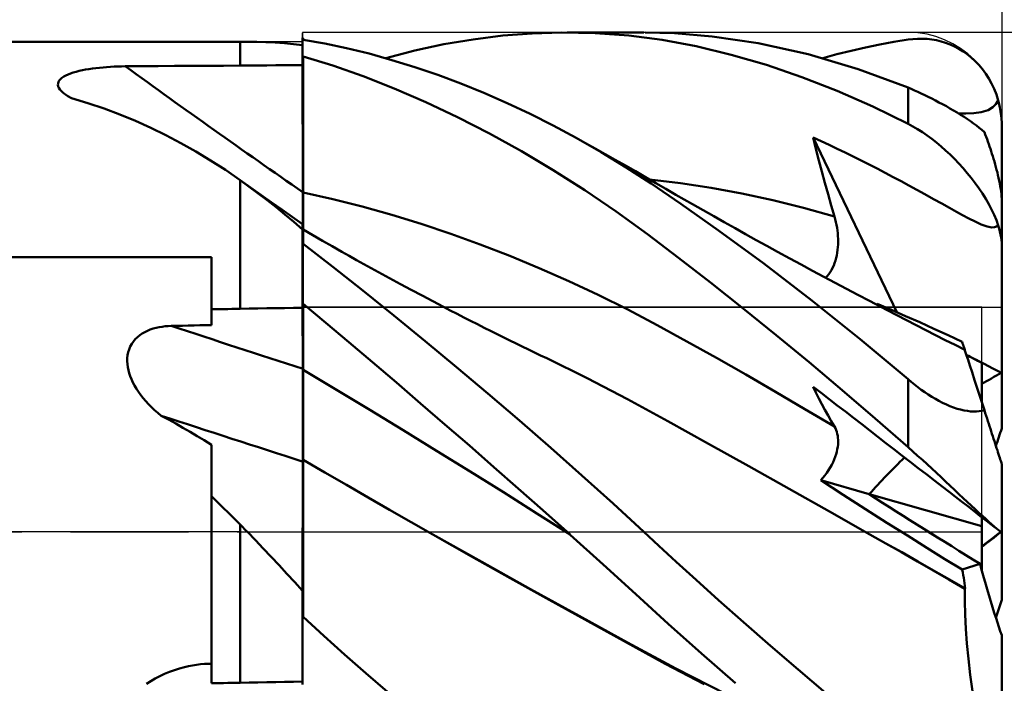
# Model space of a CAD drawing. Units: millimetres. Extents: x -29.8 to 45.6, y -31 to 45.1.
# Drawn here: x 3 to 18.7, y -2.4 to 8.2 of the extents above; entities that cross this region are included whole.
import ezdxf

# ---------------------------------------------------------------- set-up
doc = ezdxf.new("R2010")
doc.units = ezdxf.units.MM
doc.header["$LTSCALE"] = 4.45
doc.linetypes.add('LONGDASH_DASH', pattern=[0.85, 0.4, -0.2, 0.05, -0.2])
for name, color, linetype in [('1', 4, 'CONTINUOUS'), ('2', 7, 'CONTINUOUS'), ('4', 2, 'LONGDASH_DASH'), ('CUT', 1, 'CONTINUOUS'), ('NOCUT', 7, 'CONTINUOUS'), ('SK2', 7, 'CONTINUOUS'), ('SK4', 2, 'LONGDASH_DASH')]:
    doc.layers.add(name, color=color, linetype=linetype)

msp = doc.modelspace()

# ---------------------------------------------------------------- linework, layer by layer
at = {"layer": '1', "color": 4, "linetype": 'CONTINUOUS', "lineweight": 50}
for p, q in [((7.492, 7.911), (7.49, 7.911)), ((7.49, 7.618), (7.49, 7.911)), ((7.493, 7.91), (7.492, 7.911)), ((7.495, 7.91), (7.493, 7.91)), ((7.497, 7.909), (7.495, 7.91)), ((7.498, 7.908), (7.497, 7.909)), ((7.5, 7.908), (7.498, 7.908)), ((7.5, 7.883), (7.5, 7.908)), ((9.755, 7.81), (10.225, 7.889)), ((10.225, 7.889), (10.696, 7.948)), ((10.696, 7.948), (11.167, 7.984)), ((11.167, 7.984), (11.636, 8)), ((12.18, 7.99), (11.636, 8)), ((11.728, 8), (12.957, 8)), ((12.719, 7.949), (12.18, 7.99)), ((13.252, 7.879), (12.719, 7.949)), ((13.447, 7.987), (12.979, 8)), ((14.052, 7.937), (13.447, 7.987)), ((14.788, 7.827), (14.052, 7.937)), ((17.19, 7.884), (17.266, 7.893)), ((17.266, 7.893), (17.342, 7.898)), ((17.342, 7.898), (17.418, 7.899)), ((17.494, 7.895), (17.418, 7.899)), ((17.569, 7.887), (17.494, 7.895)), ((17.643, 7.874), (17.569, 7.887)), ((-0.01, 7.85), (6.49, 7.85)), ((6.49, 7.85), (6.606, 7.85)), ((6.49, 7.469), (6.49, 7.85)), ((6.757, 7.848), (6.607, 7.85)), ((6.905, 7.844), (6.757, 7.848)), ((7.052, 7.836), (6.905, 7.844)), ((7.199, 7.825), (7.052, 7.836)), ((7.345, 7.811), (7.199, 7.825)), ((7.49, 7.793), (7.345, 7.811)), ((7.847, 7.822), (7.5, 7.883)), ((8.197, 7.748), (7.847, 7.822)), ((8.557, 7.66), (8.197, 7.748)), ((9.288, 7.709), (9.755, 7.81)), ((13.794, 7.777), (13.252, 7.879)), ((14.355, 7.643), (13.794, 7.777)), ((15.589, 7.65), (14.788, 7.827)), ((16.279, 7.706), (16.507, 7.758)), ((16.507, 7.758), (16.735, 7.805)), ((16.735, 7.805), (16.963, 7.847)), ((16.963, 7.847), (17.19, 7.884)), ((17.717, 7.856), (17.643, 7.874)), ((17.79, 7.833), (17.717, 7.856)), ((17.862, 7.806), (17.79, 7.833)), ((17.932, 7.774), (17.862, 7.806)), ((18.002, 7.737), (17.932, 7.774)), ((18.07, 7.696), (18.002, 7.737)), ((7.49, 7.618), (7.491, 7.618)), ((7.49, 7.617), (7.49, 7.618)), ((7.49, 7.616), (7.49, 7.617)), ((7.49, 7.615), (7.49, 7.616)), ((7.49, 7.614), (7.49, 7.615)), ((7.49, 7.615), (7.49, 7.615)), ((7.49, 7.613), (7.49, 7.614)), ((7.491, 7.303), (7.49, 7.613)), ((7.491, 7.303), (7.49, 7.613)), ((7.49, 7.593), (7.49, 7.613)), ((7.49, 7.574), (7.49, 7.593)), ((7.49, 7.554), (7.49, 7.574)), ((7.491, 7.618), (7.493, 7.618)), ((7.493, 7.618), (7.494, 7.618)), ((7.494, 7.618), (7.496, 7.618)), ((7.496, 7.618), (7.497, 7.618)), ((7.497, 7.618), (7.499, 7.618)), ((7.499, 7.618), (7.5, 7.618)), ((7.5, 7.616), (7.5, 7.618)), ((7.976, 7.47), (7.5, 7.616)), ((7.5, 7.304), (7.5, 7.616)), ((8.922, 7.558), (8.557, 7.66)), ((8.823, 7.587), (9.288, 7.709)), ((14.921, 7.479), (14.355, 7.643)), ((16.391, 7.412), (15.589, 7.65)), ((15.822, 7.587), (16.05, 7.649)), ((16.05, 7.649), (16.279, 7.706)), ((18.136, 7.649), (18.07, 7.696)), ((18.201, 7.597), (18.136, 7.649)), ((18.263, 7.54), (18.201, 7.597)), ((4.016, 7.404), (4.069, 7.413)), ((4.069, 7.413), (4.124, 7.421)), ((4.124, 7.421), (4.18, 7.429)), ((4.18, 7.429), (4.237, 7.435)), ((4.237, 7.435), (4.295, 7.44)), ((4.295, 7.44), (4.353, 7.445)), ((4.353, 7.445), (4.412, 7.449)), ((4.412, 7.449), (4.472, 7.452)), ((4.472, 7.452), (4.532, 7.454)), ((4.532, 7.454), (4.592, 7.456)), ((4.592, 7.456), (4.652, 7.457)), ((4.652, 7.457), (4.915, 7.459)), ((4.915, 7.459), (5.177, 7.46)), ((5.177, 7.46), (5.44, 7.462)), ((5.44, 7.462), (5.702, 7.464)), ((5.702, 7.464), (5.965, 7.466)), ((5.965, 7.466), (6.227, 7.467)), ((6.227, 7.467), (6.49, 7.469)), ((6.49, 7.469), (6.633, 7.47)), ((6.633, 7.47), (6.776, 7.471)), ((6.776, 7.471), (6.919, 7.472)), ((6.919, 7.472), (7.061, 7.473)), ((7.061, 7.473), (7.204, 7.473)), ((7.204, 7.473), (7.347, 7.474)), ((7.347, 7.474), (7.49, 7.475)), ((7.49, 7.534), (7.49, 7.554)), ((7.49, 7.515), (7.49, 7.534)), ((7.49, 7.495), (7.49, 7.515)), ((7.49, 7.475), (7.49, 7.495)), ((8.46, 7.299), (7.976, 7.47)), ((9.289, 7.444), (8.922, 7.558)), ((9.657, 7.318), (9.289, 7.444)), ((15.488, 7.285), (14.921, 7.479)), ((18.322, 7.478), (18.263, 7.54)), ((18.379, 7.411), (18.322, 7.478)), ((3.613, 7.252), (3.637, 7.273)), ((3.637, 7.273), (3.665, 7.292)), ((3.665, 7.292), (3.698, 7.31)), ((3.698, 7.31), (3.735, 7.327)), ((3.735, 7.327), (3.776, 7.343)), ((3.776, 7.343), (3.819, 7.358)), ((3.819, 7.358), (3.865, 7.371)), ((3.865, 7.371), (3.913, 7.383)), ((3.913, 7.383), (3.964, 7.394)), ((3.964, 7.394), (4.016, 7.404)), ((7.491, 6.992), (7.491, 7.303)), ((7.491, 6.992), (7.491, 7.303)), ((7.5, 6.993), (7.5, 7.304)), ((8.96, 7.103), (8.46, 7.299)), ((10.026, 7.18), (9.657, 7.318)), ((16.056, 7.063), (15.488, 7.285)), ((17.19, 7.115), (16.391, 7.412)), ((18.432, 7.339), (18.379, 7.411)), ((18.481, 7.262), (18.432, 7.339)), ((18.526, 7.18), (18.481, 7.262)), ((3.573, 7.16), (3.574, 7.184)), ((3.578, 7.135), (3.573, 7.16)), ((3.574, 7.184), (3.582, 7.208)), ((3.588, 7.111), (3.578, 7.135)), ((3.582, 7.208), (3.594, 7.23)), ((3.604, 7.087), (3.588, 7.111)), ((3.594, 7.23), (3.613, 7.252)), ((9.466, 6.884), (8.96, 7.103)), ((10.396, 7.03), (10.026, 7.18)), ((17.241, 7.094), (17.19, 7.115)), ((17.19, 6.535), (17.19, 7.115)), ((18.567, 7.094), (18.526, 7.18)), ((3.624, 7.062), (3.604, 7.087)), ((3.65, 7.039), (3.624, 7.062)), ((3.679, 7.015), (3.65, 7.039)), ((3.696, 7.004), (3.679, 7.015)), ((3.713, 6.992), (3.696, 7.004)), ((3.732, 6.981), (3.713, 6.992)), ((3.751, 6.97), (3.732, 6.981)), ((3.771, 6.959), (3.751, 6.97)), ((3.792, 6.948), (3.771, 6.959)), ((4.054, 6.867), (3.792, 6.948)), ((7.492, 6.682), (7.491, 6.992)), ((7.492, 6.682), (7.491, 6.992)), ((7.5, 6.681), (7.5, 6.993)), ((10.766, 6.868), (10.396, 7.03)), ((16.624, 6.813), (16.056, 7.063)), ((17.293, 7.071), (17.241, 7.094)), ((17.346, 7.047), (17.293, 7.071)), ((17.4, 7.022), (17.346, 7.047)), ((17.456, 6.996), (17.4, 7.022)), ((17.512, 6.969), (17.456, 6.996)), ((17.569, 6.94), (17.512, 6.969)), ((17.626, 6.911), (17.569, 6.94)), ((18.603, 7.004), (18.567, 7.094)), ((18.633, 6.911), (18.603, 7.004)), ((4.312, 6.779), (4.054, 6.867)), ((9.975, 6.643), (9.466, 6.884)), ((11.136, 6.694), (10.766, 6.868)), ((17.19, 6.535), (16.624, 6.813)), ((17.684, 6.88), (17.626, 6.911)), ((17.743, 6.849), (17.684, 6.88)), ((17.802, 6.816), (17.743, 6.849)), ((17.86, 6.783), (17.802, 6.816)), ((17.918, 6.75), (17.86, 6.783)), ((18.474, 6.753), (18.549, 6.8)), ((18.549, 6.8), (18.596, 6.849)), ((18.596, 6.849), (18.633, 6.911)), ((18.648, 6.853), (18.633, 6.911)), ((18.661, 6.795), (18.648, 6.853)), ((18.671, 6.735), (18.661, 6.795)), ((4.565, 6.685), (4.312, 6.779)), ((4.814, 6.582), (4.565, 6.685)), ((7.493, 6.372), (7.492, 6.682)), ((7.493, 6.371), (7.492, 6.682)), ((7.5, 6.369), (7.5, 6.681)), ((10.485, 6.381), (9.975, 6.643)), ((11.504, 6.509), (11.136, 6.694)), ((17.975, 6.715), (17.918, 6.75)), ((18.031, 6.681), (17.975, 6.715)), ((17.998, 6.702), (18.116, 6.702)), ((18.086, 6.646), (18.031, 6.681)), ((18.139, 6.611), (18.086, 6.646)), ((18.116, 6.702), (18.24, 6.707)), ((18.24, 6.707), (18.36, 6.721)), ((18.36, 6.721), (18.474, 6.753)), ((18.68, 6.675), (18.671, 6.735)), ((18.685, 6.616), (18.68, 6.675)), ((5.059, 6.472), (4.814, 6.582)), ((5.302, 6.354), (5.059, 6.472)), ((11.871, 6.312), (11.504, 6.509)), ((17.266, 6.494), (17.19, 6.535)), ((17.342, 6.449), (17.266, 6.494)), ((18.19, 6.576), (18.139, 6.611)), ((18.238, 6.542), (18.19, 6.576)), ((18.285, 6.508), (18.238, 6.542)), ((18.329, 6.474), (18.285, 6.508)), ((18.371, 6.439), (18.329, 6.474)), ((18.689, 6.557), (18.685, 6.616)), ((18.69, 6.5), (18.689, 6.557)), ((18.69, 5.302), (18.69, 6.5)), ((5.542, 6.228), (5.302, 6.354)), ((7.494, 6.061), (7.493, 6.372)), ((7.494, 6.061), (7.493, 6.371)), ((7.5, 6.057), (7.5, 6.369)), ((10.996, 6.098), (10.485, 6.381)), ((12.273, 6.083), (11.871, 6.312)), ((12.023, 6.228), (11.871, 6.312)), ((15.714, 6.133), (15.669, 6.315)), ((17.007, 3.518), (15.669, 6.315)), ((15.796, 6.257), (15.669, 6.315)), ((17.418, 6.4), (17.342, 6.449)), ((17.494, 6.348), (17.418, 6.4)), ((17.569, 6.293), (17.494, 6.348)), ((18.411, 6.404), (18.371, 6.439)), ((18.425, 6.367), (18.411, 6.404)), ((18.439, 6.329), (18.425, 6.367)), ((18.454, 6.29), (18.439, 6.329)), ((5.781, 6.093), (5.542, 6.228)), ((12.176, 6.143), (12.023, 6.228)), ((15.924, 6.197), (15.796, 6.257)), ((16.052, 6.137), (15.924, 6.197)), ((17.643, 6.235), (17.569, 6.293)), ((17.717, 6.174), (17.643, 6.235)), ((17.79, 6.109), (17.717, 6.174)), ((18.468, 6.251), (18.454, 6.29)), ((18.481, 6.212), (18.468, 6.251)), ((18.495, 6.174), (18.481, 6.212)), ((18.508, 6.135), (18.495, 6.174)), ((6.018, 5.95), (5.781, 6.093)), ((7.494, 5.751), (7.494, 6.061)), ((7.494, 5.751), (7.494, 6.061)), ((7.5, 5.745), (7.5, 6.057)), ((11.506, 5.794), (10.996, 6.098)), ((12.338, 6.052), (12.176, 6.143)), ((12.674, 5.839), (12.273, 6.083)), ((12.5, 5.96), (12.338, 6.052)), ((15.761, 5.951), (15.714, 6.133)), ((16.179, 6.075), (16.052, 6.137)), ((16.307, 6.013), (16.179, 6.075)), ((16.436, 5.949), (16.307, 6.013)), ((17.862, 6.042), (17.79, 6.109)), ((17.933, 5.973), (17.862, 6.042)), ((18.52, 6.097), (18.508, 6.135)), ((18.533, 6.057), (18.52, 6.097)), ((18.546, 6.016), (18.533, 6.057)), ((18.559, 5.973), (18.546, 6.016)), ((6.254, 5.797), (6.018, 5.95)), ((12.662, 5.868), (12.5, 5.96)), ((12.824, 5.775), (12.662, 5.868)), ((13.073, 5.581), (12.674, 5.839)), ((15.808, 5.77), (15.761, 5.951)), ((16.564, 5.884), (16.436, 5.949)), ((16.694, 5.818), (16.564, 5.884)), ((18.002, 5.9), (17.933, 5.973)), ((18.07, 5.825), (18.002, 5.9)), ((18.572, 5.93), (18.559, 5.973)), ((18.584, 5.886), (18.572, 5.93)), ((18.596, 5.842), (18.584, 5.886)), ((18.608, 5.799), (18.596, 5.842)), ((6.49, 5.634), (6.254, 5.797)), ((7.495, 5.441), (7.494, 5.751)), ((7.495, 5.441), (7.494, 5.751)), ((7.5, 5.434), (7.5, 5.745)), ((12.013, 5.472), (11.506, 5.794)), ((12.986, 5.681), (12.824, 5.775)), ((13.148, 5.587), (12.986, 5.681)), ((15.857, 5.589), (15.808, 5.77)), ((16.824, 5.75), (16.694, 5.818)), ((16.952, 5.683), (16.824, 5.75)), ((17.077, 5.616), (16.952, 5.683)), ((18.137, 5.748), (18.07, 5.825)), ((18.201, 5.669), (18.137, 5.748)), ((18.619, 5.757), (18.608, 5.799)), ((18.629, 5.714), (18.619, 5.757)), ((18.639, 5.67), (18.629, 5.714)), ((6.636, 5.529), (6.49, 5.634)), ((6.657, 5.517), (6.49, 5.634)), ((6.49, 3.573), (6.49, 5.634)), ((6.78, 5.422), (6.636, 5.529)), ((13.542, 5.586), (13.048, 5.645)), ((13.55, 5.256), (13.073, 5.581)), ((13.31, 5.493), (13.148, 5.587)), ((14.035, 5.511), (13.542, 5.586)), ((15.907, 5.409), (15.857, 5.589)), ((17.202, 5.548), (17.077, 5.616)), ((17.329, 5.479), (17.202, 5.548)), ((18.263, 5.587), (18.201, 5.669)), ((18.323, 5.505), (18.263, 5.587)), ((18.649, 5.624), (18.639, 5.67)), ((18.658, 5.579), (18.649, 5.624)), ((18.666, 5.534), (18.658, 5.579)), ((18.673, 5.492), (18.666, 5.534)), ((6.823, 5.399), (6.657, 5.517)), ((6.924, 5.311), (6.78, 5.422)), ((6.99, 5.282), (6.823, 5.399)), ((7.495, 5.385), (7.495, 5.441)), ((7.495, 5.328), (7.495, 5.385)), ((7.973, 5.329), (7.5, 5.434)), ((7.5, 5.384), (7.5, 5.434)), ((7.5, 5.333), (7.5, 5.384)), ((12.516, 5.13), (12.013, 5.472)), ((13.472, 5.399), (13.31, 5.493)), ((13.603, 5.324), (13.472, 5.399)), ((14.529, 5.419), (14.035, 5.511)), ((15.023, 5.312), (14.529, 5.419)), ((15.958, 5.229), (15.907, 5.409)), ((17.46, 5.407), (17.329, 5.479)), ((17.597, 5.331), (17.46, 5.407)), ((18.379, 5.421), (18.323, 5.505)), ((18.432, 5.335), (18.379, 5.421)), ((18.679, 5.451), (18.673, 5.492)), ((18.684, 5.411), (18.679, 5.451)), ((18.687, 5.371), (18.684, 5.411)), ((18.689, 5.335), (18.687, 5.371)), ((7.066, 5.199), (6.924, 5.311)), ((7.157, 5.164), (6.99, 5.282)), ((7.496, 5.271), (7.495, 5.328)), ((7.496, 5.213), (7.496, 5.271)), ((7.496, 5.156), (7.496, 5.213)), ((7.5, 5.282), (7.5, 5.333)), ((7.5, 5.231), (7.5, 5.282)), ((7.5, 5.18), (7.5, 5.231)), ((8.446, 5.21), (7.973, 5.329)), ((8.918, 5.077), (8.446, 5.21)), ((14.154, 4.83), (13.55, 5.256)), ((13.735, 5.249), (13.603, 5.324)), ((13.905, 5.151), (13.735, 5.249)), ((15.516, 5.189), (15.023, 5.312)), ((16.01, 5.051), (15.958, 5.229)), ((17.729, 5.258), (17.597, 5.331)), ((17.851, 5.19), (17.729, 5.258)), ((18.482, 5.25), (18.432, 5.335)), ((18.527, 5.163), (18.482, 5.25)), ((18.69, 5.302), (18.689, 5.335)), ((18.69, 4.587), (18.69, 5.301)), ((7.208, 5.083), (7.066, 5.199)), ((7.324, 5.047), (7.157, 5.164)), ((7.349, 4.965), (7.208, 5.083)), ((7.492, 4.93), (7.324, 5.047)), ((7.496, 5.098), (7.496, 5.156)), ((7.496, 5.04), (7.496, 5.098)), ((7.5, 5.128), (7.5, 5.18)), ((7.5, 5.076), (7.5, 5.128)), ((7.5, 5.025), (7.5, 5.076)), ((9.391, 4.932), (8.918, 5.077)), ((13.014, 4.77), (12.516, 5.13)), ((14.076, 5.055), (13.905, 5.151)), ((14.246, 4.959), (14.076, 5.055)), ((16.01, 5.051), (15.516, 5.189)), ((16.022, 5.007), (16.01, 5.051)), ((17.962, 5.128), (17.851, 5.19)), ((18.063, 5.073), (17.962, 5.128)), ((18.161, 5.02), (18.063, 5.073)), ((18.567, 5.077), (18.527, 5.163)), ((18.603, 4.992), (18.567, 5.077)), ((7.49, 4.844), (7.349, 4.965)), ((7.491, 4.917), (7.492, 4.927)), ((7.491, 4.917), (7.492, 4.927)), ((7.491, 4.9), (7.491, 4.917)), ((7.491, 4.9), (7.491, 4.917)), ((7.491, 4.876), (7.491, 4.9)), ((7.491, 4.876), (7.491, 4.9)), ((7.493, 4.93), (7.492, 4.93)), ((7.492, 4.927), (7.492, 4.93)), ((7.492, 4.927), (7.492, 4.93)), ((7.493, 4.929), (7.493, 4.93)), ((7.495, 4.928), (7.493, 4.929)), ((7.497, 4.927), (7.495, 4.928)), ((7.496, 4.983), (7.496, 5.04)), ((7.496, 4.986), (7.496, 4.997)), ((7.496, 4.974), (7.496, 4.986)), ((7.496, 4.927), (7.496, 4.983)), ((7.496, 4.962), (7.496, 4.974)), ((7.496, 4.951), (7.496, 4.962)), ((7.496, 4.939), (7.496, 4.951)), ((7.496, 4.927), (7.496, 4.939)), ((7.498, 4.926), (7.497, 4.927)), ((7.5, 4.925), (7.498, 4.926)), ((7.5, 4.975), (7.5, 5.025)), ((7.5, 4.925), (7.5, 4.975)), ((7.5, 4.612), (7.5, 4.925)), ((9.864, 4.774), (9.391, 4.932)), ((14.417, 4.863), (14.246, 4.959)), ((16.033, 4.962), (16.022, 5.007)), ((16.043, 4.917), (16.033, 4.962)), ((16.051, 4.872), (16.043, 4.917)), ((18.261, 4.969), (18.161, 5.02)), ((18.359, 4.924), (18.261, 4.969)), ((18.455, 4.889), (18.359, 4.924)), ((18.528, 4.876), (18.455, 4.889)), ((18.574, 4.879), (18.606, 4.889)), ((18.633, 4.909), (18.603, 4.992)), ((18.606, 4.889), (18.633, 4.909)), ((18.648, 4.86), (18.633, 4.909)), ((7.49, 4.844), (7.491, 4.876)), ((7.49, 4.844), (7.491, 4.876)), ((7.49, 4.806), (7.49, 4.844)), ((7.49, 4.806), (7.49, 4.844)), ((7.49, 3.591), (7.49, 4.844)), ((7.49, 4.8), (7.49, 4.806)), ((7.49, 4.8), (7.49, 4.806)), ((7.49, 4.794), (7.49, 4.8)), ((7.49, 4.794), (7.49, 4.8)), ((7.49, 4.787), (7.49, 4.794)), ((7.49, 4.787), (7.49, 4.794)), ((7.49, 4.781), (7.49, 4.787)), ((7.49, 4.781), (7.49, 4.787)), ((7.49, 4.775), (7.49, 4.781)), ((7.49, 4.775), (7.49, 4.781)), ((7.49, 4.769), (7.49, 4.775)), ((7.49, 4.769), (7.49, 4.775)), ((7.49, 4.763), (7.49, 4.769)), ((7.49, 4.763), (7.49, 4.769)), ((7.492, 4.751), (7.49, 4.754)), ((7.493, 4.748), (7.492, 4.751)), ((7.495, 4.745), (7.493, 4.748)), ((7.497, 4.742), (7.495, 4.745)), ((7.498, 4.739), (7.497, 4.742)), ((7.5, 4.736), (7.498, 4.739)), ((7.655, 4.753), (7.5, 4.843)), ((7.81, 4.664), (7.655, 4.753)), ((10.337, 4.604), (9.864, 4.774)), ((13.513, 4.392), (13.014, 4.77)), ((14.878, 4.297), (14.154, 4.83)), ((14.587, 4.768), (14.417, 4.863)), ((14.758, 4.674), (14.587, 4.768)), ((16.057, 4.827), (16.051, 4.872)), ((16.062, 4.782), (16.057, 4.827)), ((16.066, 4.737), (16.062, 4.782)), ((16.068, 4.692), (16.066, 4.737)), ((18.528, 4.876), (18.574, 4.879)), ((18.661, 4.811), (18.648, 4.86)), ((18.671, 4.764), (18.661, 4.811)), ((18.68, 4.717), (18.671, 4.764)), ((7.973, 4.247), (7.5, 4.612)), ((7.965, 4.575), (7.81, 4.664)), ((8.121, 4.486), (7.965, 4.575)), ((10.809, 4.421), (10.337, 4.604)), ((14.928, 4.58), (14.758, 4.674)), ((15.099, 4.487), (14.928, 4.58)), ((16.065, 4.56), (16.068, 4.604)), ((16.069, 4.648), (16.068, 4.692)), ((16.068, 4.604), (16.069, 4.648)), ((18.685, 4.672), (18.68, 4.717)), ((18.689, 4.628), (18.685, 4.672)), ((18.69, 4.587), (18.689, 4.628)), ((18.69, 2.541), (18.69, 4.587)), ((8.238, 4.42), (8.121, 4.486)), ((8.355, 4.354), (8.238, 4.42)), ((11.282, 4.226), (10.809, 4.421)), ((15.293, 4.381), (15.099, 4.487)), ((16.037, 4.387), (16.047, 4.429)), ((16.047, 4.429), (16.055, 4.472)), ((16.055, 4.472), (16.061, 4.516)), ((16.061, 4.516), (16.065, 4.56)), ((0.99, 4.401), (6.03, 4.401)), ((6.03, 3.565), (6.03, 4.401)), ((8.472, 4.289), (8.355, 4.354)), ((8.59, 4.224), (8.472, 4.289)), ((14.025, 3.994), (13.513, 4.392)), ((15.649, 3.706), (14.878, 4.297)), ((15.476, 4.282), (15.293, 4.381)), ((15.658, 4.184), (15.476, 4.282)), ((15.981, 4.229), (15.998, 4.266)), ((15.998, 4.266), (16.013, 4.305)), ((16.013, 4.305), (16.026, 4.346)), ((16.026, 4.346), (16.037, 4.387)), ((8.456, 3.864), (7.973, 4.247)), ((8.707, 4.16), (8.59, 4.224)), ((8.824, 4.095), (8.707, 4.16)), ((11.755, 4.017), (11.282, 4.226)), ((15.84, 4.086), (15.658, 4.184)), ((15.894, 4.097), (15.919, 4.127)), ((15.919, 4.127), (15.941, 4.159)), ((15.941, 4.159), (15.962, 4.193)), ((15.962, 4.193), (15.981, 4.229)), ((8.941, 4.032), (8.824, 4.095)), ((9.059, 3.968), (8.941, 4.032)), ((9.231, 3.876), (9.059, 3.968)), ((12.228, 3.795), (11.755, 4.017)), ((14.55, 3.578), (14.025, 3.994)), ((16.022, 3.989), (15.84, 4.086)), ((15.869, 4.071), (15.894, 4.097)), ((16.205, 3.892), (16.022, 3.989)), ((8.954, 3.465), (8.456, 3.864)), ((9.404, 3.784), (9.231, 3.876)), ((12.7, 3.56), (12.228, 3.795)), ((16.387, 3.796), (16.205, 3.892)), ((16.569, 3.7), (16.387, 3.796)), ((7.49, 3.659), (7.491, 3.659)), ((7.491, 3.508), (7.49, 3.657)), ((7.491, 3.508), (7.49, 3.657)), ((7.491, 3.659), (7.493, 3.659)), ((7.493, 3.659), (7.494, 3.659)), ((7.494, 3.659), (7.496, 3.659)), ((7.496, 3.659), (7.497, 3.659)), ((7.497, 3.659), (7.499, 3.66)), ((7.499, 3.66), (7.5, 3.66)), ((7.5, 3.654), (7.5, 3.66)), ((7.864, 3.351), (7.5, 3.654)), ((7.5, 3.503), (7.5, 3.654)), ((9.576, 3.693), (9.404, 3.784)), ((9.749, 3.603), (9.576, 3.693)), ((16.421, 3.087), (15.649, 3.706)), ((16.751, 3.605), (16.569, 3.7)), ((16.921, 3.555), (16.694, 3.651)), ((6.03, 3.565), (6.096, 3.566)), ((6.03, 3.529), (6.03, 3.565)), ((6.03, 3.493), (6.03, 3.529)), ((6.03, 3.457), (6.03, 3.493)), ((6.096, 3.566), (6.161, 3.567)), ((6.161, 3.567), (6.227, 3.569)), ((6.227, 3.569), (6.293, 3.57)), ((6.293, 3.57), (6.359, 3.571)), ((6.359, 3.571), (6.424, 3.572)), ((6.424, 3.572), (6.49, 3.573)), ((6.49, 3.573), (6.633, 3.576)), ((6.633, 3.576), (6.776, 3.578)), ((6.776, 3.578), (6.919, 3.581)), ((6.919, 3.581), (7.061, 3.583)), ((7.061, 3.583), (7.204, 3.586)), ((7.204, 3.586), (7.347, 3.588)), ((7.347, 3.588), (7.49, 3.591)), ((7.491, 3.359), (7.491, 3.508)), ((7.491, 3.359), (7.491, 3.508)), ((7.5, 3.353), (7.5, 3.503)), ((9.857, 3.547), (9.749, 3.603)), ((9.966, 3.491), (9.857, 3.547)), ((10.074, 3.436), (9.966, 3.491)), ((13.173, 3.31), (12.7, 3.56)), ((15.078, 3.152), (14.55, 3.578)), ((16.852, 3.553), (16.751, 3.605)), ((17.008, 3.472), (16.852, 3.553)), ((17.148, 3.457), (16.921, 3.555)), ((17.163, 3.391), (17.008, 3.472)), ((5.938, 3.311), (6.03, 3.313)), ((6.03, 3.421), (6.03, 3.457)), ((6.03, 3.385), (6.03, 3.421)), ((6.03, 3.349), (6.03, 3.385)), ((6.03, 3.313), (6.03, 3.349)), ((7.492, 3.21), (7.491, 3.359)), ((7.492, 3.21), (7.491, 3.359)), ((7.5, 3.202), (7.5, 3.353)), ((8.232, 3.04), (7.864, 3.351)), ((9.454, 3.057), (8.954, 3.465)), ((10.183, 3.38), (10.074, 3.436)), ((10.292, 3.326), (10.183, 3.38)), ((10.4, 3.271), (10.292, 3.326)), ((17.375, 3.357), (17.148, 3.457)), ((17.319, 3.311), (17.163, 3.391)), ((17.603, 3.254), (17.375, 3.357)), ((4.883, 3.15), (4.922, 3.177)), ((4.922, 3.177), (4.964, 3.201)), ((4.964, 3.201), (5.007, 3.222)), ((5.007, 3.222), (5.052, 3.24)), ((5.052, 3.24), (5.098, 3.256)), ((5.098, 3.256), (5.145, 3.268)), ((5.145, 3.268), (5.192, 3.279)), ((5.192, 3.279), (5.24, 3.287)), ((5.24, 3.287), (5.288, 3.293)), ((5.288, 3.293), (5.337, 3.297)), ((5.337, 3.297), (5.385, 3.299)), ((5.385, 3.299), (5.477, 3.301)), ((5.477, 3.301), (5.569, 3.303)), ((5.569, 3.303), (5.661, 3.305)), ((5.661, 3.305), (5.754, 3.307)), ((5.754, 3.307), (5.846, 3.309)), ((5.846, 3.309), (5.938, 3.311)), ((7.493, 3.061), (7.492, 3.21)), ((7.493, 3.061), (7.492, 3.21)), ((7.5, 3.051), (7.5, 3.202)), ((10.509, 3.217), (10.4, 3.271)), ((10.617, 3.163), (10.509, 3.217)), ((10.715, 3.114), (10.617, 3.163)), ((13.646, 3.051), (13.173, 3.31)), ((17.474, 3.232), (17.319, 3.311)), ((17.63, 3.152), (17.474, 3.232)), ((17.83, 3.149), (17.603, 3.254)), ((4.731, 2.968), (4.754, 3.01)), ((4.754, 3.01), (4.781, 3.05)), ((4.781, 3.05), (4.812, 3.086)), ((4.812, 3.086), (4.846, 3.12)), ((4.846, 3.12), (4.883, 3.15)), ((7.494, 2.912), (7.493, 3.061)), ((7.494, 2.912), (7.493, 3.061)), ((7.5, 2.9), (7.5, 3.051)), ((8.609, 2.719), (8.232, 3.04)), ((9.956, 2.64), (9.454, 3.057)), ((10.813, 3.066), (10.715, 3.114)), ((10.911, 3.018), (10.813, 3.066)), ((11.009, 2.97), (10.911, 3.018)), ((14.119, 2.787), (13.646, 3.051)), ((15.606, 2.716), (15.078, 3.152)), ((17.19, 2.445), (16.421, 3.087)), ((17.785, 3.073), (17.63, 3.152)), ((17.941, 2.994), (17.785, 3.073)), ((18.055, 3.042), (17.83, 3.149)), ((18.063, 3.018), (18.055, 3.042)), ((18.071, 2.995), (18.063, 3.018)), ((4.689, 2.832), (4.699, 2.879)), ((4.699, 2.879), (4.713, 2.924)), ((4.713, 2.924), (4.731, 2.968)), ((7.494, 2.763), (7.494, 2.912)), ((7.494, 2.763), (7.494, 2.912)), ((7.5, 2.749), (7.5, 2.9)), ((11.107, 2.923), (11.009, 2.97)), ((11.205, 2.875), (11.107, 2.923)), ((11.303, 2.828), (11.205, 2.875)), ((18.096, 2.916), (17.941, 2.994)), ((18.078, 2.973), (18.071, 2.995)), ((18.085, 2.952), (18.078, 2.973)), ((18.091, 2.933), (18.085, 2.952)), ((18.096, 2.916), (18.091, 2.933)), ((18.1, 2.906), (18.096, 2.916)), ((18.109, 2.876), (18.1, 2.906)), ((18.126, 2.826), (18.109, 2.876)), ((4.682, 2.736), (4.684, 2.784)), ((4.685, 2.688), (4.682, 2.736)), ((4.684, 2.784), (4.689, 2.832)), ((4.691, 2.641), (4.685, 2.688)), ((7.495, 2.614), (7.494, 2.763)), ((7.495, 2.614), (7.494, 2.763)), ((7.5, 2.598), (7.5, 2.749)), ((8.994, 2.391), (8.609, 2.719)), ((11.401, 2.781), (11.303, 2.828)), ((12.048, 2.464), (11.401, 2.781)), ((14.592, 2.519), (14.119, 2.787)), ((16.135, 2.272), (15.606, 2.716)), ((18.149, 2.756), (18.126, 2.826)), ((18.178, 2.665), (18.149, 2.756)), ((18.37, 2.074), (18.37, 2.71)), ((4.701, 2.592), (4.691, 2.641)), ((4.714, 2.543), (4.701, 2.592)), ((4.731, 2.494), (4.714, 2.543)), ((7.495, 2.589), (7.495, 2.614)), ((7.495, 2.589), (7.495, 2.614)), ((7.495, 2.561), (7.495, 2.589)), ((7.495, 2.561), (7.495, 2.589)), ((7.496, 2.532), (7.495, 2.561)), ((7.496, 2.532), (7.495, 2.561)), ((7.496, 2.5), (7.496, 2.532)), ((7.496, 2.499), (7.496, 2.532)), ((8.035, 2.277), (7.5, 2.598)), ((7.5, 2.575), (7.5, 2.598)), ((7.5, 2.55), (7.5, 2.575)), ((7.5, 2.523), (7.5, 2.55)), ((7.5, 2.495), (7.5, 2.523)), ((10.46, 2.216), (9.956, 2.64)), ((18.213, 2.556), (18.178, 2.665)), ((18.255, 2.429), (18.213, 2.556)), ((18.69, 1.656), (18.69, 2.541)), ((4.751, 2.444), (4.731, 2.494)), ((4.774, 2.394), (4.751, 2.444)), ((4.8, 2.343), (4.774, 2.394)), ((7.496, 2.465), (7.496, 2.5)), ((7.496, 2.465), (7.496, 2.499)), ((7.496, 2.428), (7.496, 2.465)), ((7.496, 2.428), (7.496, 2.465)), ((7.496, 2.39), (7.496, 2.428)), ((7.496, 2.389), (7.496, 2.428)), ((7.496, 2.349), (7.496, 2.39)), ((7.496, 2.348), (7.496, 2.389)), ((7.5, 2.464), (7.5, 2.495)), ((7.5, 2.431), (7.5, 2.464)), ((7.5, 2.397), (7.5, 2.431)), ((7.5, 2.361), (7.5, 2.397)), ((9.382, 2.058), (8.994, 2.391)), ((12.695, 2.127), (12.048, 2.464)), ((15.064, 2.246), (14.592, 2.519)), ((17.241, 2.402), (17.19, 2.445)), ((17.19, 1.358), (17.19, 2.445)), ((17.293, 2.359), (17.241, 2.402)), ((18.301, 2.285), (18.255, 2.429)), ((4.83, 2.293), (4.8, 2.343)), ((4.863, 2.242), (4.83, 2.293)), ((4.899, 2.192), (4.863, 2.242)), ((7.496, 2.307), (7.496, 2.349)), ((7.496, 2.306), (7.496, 2.348)), ((7.496, 2.263), (7.496, 2.307)), ((7.496, 2.262), (7.496, 2.306)), ((7.496, 2.217), (7.496, 2.263)), ((7.496, 2.217), (7.496, 2.262)), ((7.496, 2.17), (7.496, 2.217)), ((7.496, 2.171), (7.496, 2.217)), ((7.5, 2.323), (7.5, 2.361)), ((7.5, 2.284), (7.5, 2.323)), ((7.5, 2.244), (7.5, 2.284)), ((7.5, 2.203), (7.5, 2.244)), ((8.569, 1.954), (8.035, 2.277)), ((10.964, 1.785), (10.46, 2.216)), ((15.537, 1.968), (15.064, 2.246)), ((15.714, 2.232), (15.669, 2.326)), ((15.798, 2.227), (15.669, 2.326)), ((15.761, 2.138), (15.714, 2.232)), ((15.927, 2.127), (15.798, 2.227)), ((16.664, 1.819), (16.135, 2.272)), ((17.346, 2.318), (17.293, 2.359)), ((17.4, 2.278), (17.346, 2.318)), ((17.456, 2.238), (17.4, 2.278)), ((17.512, 2.2), (17.456, 2.238)), ((18.354, 2.124), (18.301, 2.285)), ((4.938, 2.143), (4.899, 2.192)), ((4.979, 2.094), (4.938, 2.143)), ((5.024, 2.046), (4.979, 2.094)), ((7.497, 2.123), (7.496, 2.171)), ((7.497, 2.122), (7.496, 2.17)), ((7.497, 2.074), (7.497, 2.123)), ((7.497, 2.073), (7.497, 2.122)), ((7.497, 2.024), (7.497, 2.074)), ((7.497, 2.023), (7.497, 2.073)), ((7.5, 2.16), (7.5, 2.203)), ((7.5, 2.117), (7.5, 2.16)), ((7.5, 2.072), (7.5, 2.117)), ((7.5, 2.027), (7.5, 2.072)), ((9.771, 1.721), (9.382, 2.058)), ((13.343, 1.773), (12.695, 2.127)), ((15.808, 2.045), (15.761, 2.138)), ((16.056, 2.027), (15.927, 2.127)), ((17.569, 2.164), (17.512, 2.2)), ((17.626, 2.129), (17.569, 2.164)), ((17.684, 2.097), (17.626, 2.129)), ((17.743, 2.066), (17.684, 2.097)), ((17.802, 2.039), (17.743, 2.066)), ((18.411, 1.948), (18.354, 2.124)), ((5.071, 1.998), (5.024, 2.046)), ((5.12, 1.952), (5.071, 1.998)), ((5.172, 1.906), (5.12, 1.952)), ((5.226, 1.861), (5.172, 1.906)), ((7.497, 1.974), (7.497, 2.024)), ((7.497, 1.973), (7.497, 2.023)), ((7.497, 1.923), (7.497, 1.974)), ((7.497, 1.922), (7.497, 1.973)), ((7.497, 1.872), (7.497, 1.923)), ((7.497, 1.871), (7.497, 1.922)), ((7.5, 1.981), (7.5, 2.027)), ((7.5, 1.935), (7.5, 1.981)), ((7.5, 1.889), (7.5, 1.935)), ((9.104, 1.627), (8.569, 1.954)), ((16.01, 1.686), (15.537, 1.968)), ((15.857, 1.953), (15.808, 2.045)), ((15.907, 1.863), (15.857, 1.953)), ((16.186, 1.926), (16.056, 2.027)), ((16.315, 1.826), (16.186, 1.926)), ((17.86, 2.014), (17.802, 2.039)), ((17.918, 1.992), (17.86, 2.014)), ((17.975, 1.973), (17.918, 1.992)), ((18.031, 1.958), (17.975, 1.973)), ((18.086, 1.946), (18.031, 1.958)), ((18.139, 1.937), (18.086, 1.946)), ((18.19, 1.931), (18.139, 1.937)), ((18.238, 1.929), (18.19, 1.931)), ((18.238, 1.929), (18.285, 1.929)), ((18.285, 1.929), (18.329, 1.933)), ((18.329, 1.933), (18.371, 1.939)), ((18.371, 1.939), (18.411, 1.948)), ((18.425, 1.904), (18.411, 1.948)), ((18.439, 1.86), (18.425, 1.904)), ((5.343, 1.798), (5.226, 1.861)), ((5.459, 1.734), (5.343, 1.798)), ((7.497, 1.821), (7.497, 1.872)), ((7.497, 1.82), (7.497, 1.871)), ((7.497, 1.77), (7.497, 1.821)), ((7.497, 1.769), (7.497, 1.82)), ((7.497, 1.719), (7.497, 1.77)), ((7.497, 1.718), (7.497, 1.769)), ((7.5, 1.842), (7.5, 1.889)), ((7.5, 1.796), (7.5, 1.842)), ((7.5, 1.749), (7.5, 1.796)), ((7.5, 1.703), (7.5, 1.749)), ((11.466, 1.347), (10.964, 1.785)), ((13.99, 1.413), (13.343, 1.773)), ((15.958, 1.773), (15.907, 1.863)), ((16.01, 1.686), (15.958, 1.773)), ((16.446, 1.725), (16.315, 1.826)), ((17.19, 1.358), (16.664, 1.819)), ((18.454, 1.817), (18.439, 1.86)), ((18.468, 1.774), (18.454, 1.817)), ((18.481, 1.732), (18.468, 1.774)), ((5.574, 1.668), (5.459, 1.734)), ((5.689, 1.602), (5.574, 1.668)), ((5.803, 1.535), (5.689, 1.602)), ((7.497, 1.668), (7.497, 1.719)), ((7.497, 1.667), (7.497, 1.718)), ((7.497, 1.618), (7.497, 1.668)), ((7.497, 1.618), (7.497, 1.667)), ((7.497, 1.568), (7.497, 1.618)), ((7.497, 1.569), (7.497, 1.618)), ((7.5, 1.657), (7.5, 1.703)), ((7.5, 1.611), (7.5, 1.657)), ((7.5, 1.567), (7.5, 1.611)), ((9.638, 1.299), (9.104, 1.627)), ((10.162, 1.382), (9.771, 1.721)), ((16.024, 1.66), (16.01, 1.686)), ((16.036, 1.632), (16.024, 1.66)), ((16.047, 1.603), (16.036, 1.632)), ((16.055, 1.573), (16.047, 1.603)), ((16.576, 1.624), (16.446, 1.725)), ((16.707, 1.523), (16.576, 1.624)), ((18.495, 1.691), (18.481, 1.732)), ((18.508, 1.651), (18.495, 1.691)), ((18.52, 1.612), (18.508, 1.651)), ((18.533, 1.573), (18.52, 1.612)), ((5.917, 1.467), (5.803, 1.535)), ((6.03, 1.397), (5.917, 1.467)), ((7.497, 1.521), (7.497, 1.569)), ((7.497, 1.52), (7.497, 1.568)), ((7.497, 1.474), (7.497, 1.521)), ((7.497, 1.473), (7.497, 1.52)), ((7.497, 1.428), (7.497, 1.474)), ((7.497, 1.428), (7.497, 1.473)), ((7.497, 1.383), (7.497, 1.428)), ((7.497, 1.384), (7.497, 1.428)), ((7.5, 1.523), (7.5, 1.567)), ((7.5, 1.479), (7.5, 1.523)), ((7.5, 1.437), (7.5, 1.479)), ((7.5, 1.396), (7.5, 1.437)), ((16.062, 1.541), (16.055, 1.573)), ((16.066, 1.508), (16.062, 1.541)), ((16.068, 1.474), (16.066, 1.508)), ((16.067, 1.402), (16.068, 1.439)), ((16.068, 1.439), (16.068, 1.474)), ((16.835, 1.423), (16.707, 1.523)), ((16.963, 1.324), (16.835, 1.423)), ((18.546, 1.533), (18.533, 1.573)), ((18.559, 1.493), (18.546, 1.533)), ((18.572, 1.453), (18.559, 1.493)), ((18.584, 1.414), (18.572, 1.453)), ((6.03, -2.425), (6.03, 1.397)), ((7.497, 1.341), (7.497, 1.384)), ((7.497, 1.34), (7.497, 1.383)), ((7.497, 1.3), (7.497, 1.341)), ((7.497, 1.299), (7.497, 1.34)), ((7.497, 1.26), (7.497, 1.3)), ((7.497, 1.26), (7.497, 1.299)), ((7.5, 1.356), (7.5, 1.396)), ((7.5, 1.317), (7.5, 1.356)), ((7.5, 1.28), (7.5, 1.317)), ((7.5, 1.244), (7.5, 1.28)), ((10.173, 0.967), (9.638, 1.299)), ((10.554, 1.039), (10.162, 1.382)), ((11.966, 0.903), (11.466, 1.347)), ((14.637, 1.052), (13.99, 1.413)), ((16.036, 1.244), (16.047, 1.285)), ((16.047, 1.285), (16.056, 1.325)), ((16.056, 1.325), (16.062, 1.364)), ((16.062, 1.364), (16.067, 1.402)), ((17.091, 1.225), (16.963, 1.324)), ((17.266, 1.29), (17.19, 1.358)), ((17.342, 1.221), (17.266, 1.29)), ((18.596, 1.377), (18.584, 1.414)), ((18.608, 1.342), (18.596, 1.377)), ((18.619, 1.309), (18.608, 1.342)), ((18.629, 1.277), (18.619, 1.309)), ((18.639, 1.245), (18.629, 1.277)), ((7.496, 1.059), (7.497, 1.125)), ((7.496, 1.059), (7.497, 1.125)), ((7.497, 1.223), (7.497, 1.26)), ((7.497, 1.223), (7.497, 1.26)), ((7.497, 1.188), (7.497, 1.223)), ((7.497, 1.188), (7.497, 1.223)), ((7.497, 1.155), (7.497, 1.188)), ((7.497, 1.155), (7.497, 1.188)), ((7.497, 1.125), (7.497, 1.155)), ((7.497, 1.125), (7.497, 1.155)), ((7.5, 1.211), (7.5, 1.244)), ((7.5, 1.155), (7.5, 1.211)), ((7.846, 0.954), (7.5, 1.155)), ((7.5, 1.123), (7.5, 1.155)), ((7.5, 1.089), (7.5, 1.123)), ((15.966, 1.073), (15.987, 1.116)), ((15.987, 1.116), (16.006, 1.159)), ((16.006, 1.159), (16.022, 1.202)), ((16.022, 1.202), (16.036, 1.244)), ((17.221, 1.125), (17.091, 1.225)), ((17.353, 1.023), (17.221, 1.125)), ((17.418, 1.152), (17.342, 1.221)), ((17.494, 1.083), (17.418, 1.152)), ((18.649, 1.215), (18.639, 1.245)), ((18.658, 1.187), (18.649, 1.215)), ((18.666, 1.162), (18.658, 1.187)), ((18.673, 1.141), (18.666, 1.162)), ((18.679, 1.123), (18.673, 1.141)), ((18.684, 1.109), (18.679, 1.123)), ((18.687, 1.098), (18.684, 1.109)), ((7.495, 0.904), (7.496, 0.985)), ((7.495, 0.904), (7.496, 0.985)), ((7.496, 0.985), (7.496, 1.059)), ((7.496, 0.985), (7.496, 1.059)), ((7.5, 1.054), (7.5, 1.089)), ((7.5, 1.018), (7.5, 1.054)), ((7.5, 0.979), (7.5, 1.018)), ((7.5, 0.94), (7.5, 0.979)), ((8.192, 0.753), (7.846, 0.954)), ((10.707, 0.634), (10.173, 0.967)), ((10.946, 0.694), (10.554, 1.039)), ((15.285, 0.691), (14.637, 1.052)), ((15.888, 0.945), (15.916, 0.987)), ((15.916, 0.987), (15.942, 1.03)), ((15.942, 1.03), (15.966, 1.073)), ((17.488, 0.918), (17.353, 1.023)), ((17.569, 1.014), (17.494, 1.083)), ((17.643, 0.944), (17.569, 1.014)), ((18.689, 1.091), (18.687, 1.098)), ((18.69, 1.089), (18.689, 1.091)), ((18.69, -0.012), (18.69, 1.089)), ((7.495, 0.815), (7.495, 0.904)), ((7.495, 0.815), (7.495, 0.904)), ((7.495, 0.719), (7.495, 0.815)), ((7.495, 0.719), (7.495, 0.815)), ((7.5, 0.899), (7.5, 0.94)), ((7.5, -1.106), (7.5, 0.899)), ((12.463, 0.454), (11.966, 0.903)), ((15.792, 0.827), (15.825, 0.865)), ((16.15, 0.595), (15.792, 0.827)), ((16.567, 0.606), (15.792, 0.827)), ((15.825, 0.865), (15.857, 0.904)), ((15.857, 0.904), (15.888, 0.945)), ((17.617, 0.818), (17.488, 0.918)), ((17.735, 0.727), (17.617, 0.818)), ((17.717, 0.875), (17.643, 0.944)), ((17.79, 0.807), (17.717, 0.875)), ((17.862, 0.739), (17.79, 0.807)), ((7.494, 0.616), (7.495, 0.719)), ((7.494, 0.616), (7.495, 0.719)), ((8.539, 0.553), (8.192, 0.753)), ((11.242, 0.297), (10.707, 0.634)), ((11.337, 0.348), (10.946, 0.694)), ((15.932, 0.327), (15.285, 0.691)), ((17.845, 0.641), (17.735, 0.727)), ((17.948, 0.562), (17.845, 0.641)), ((17.932, 0.673), (17.862, 0.739)), ((18.002, 0.607), (17.932, 0.673)), ((6.096, 0.511), (6.03, 0.574)), ((6.162, 0.447), (6.096, 0.511)), ((7.493, 0.39), (7.494, 0.507)), ((7.493, 0.39), (7.494, 0.507)), ((7.494, 0.507), (7.494, 0.616)), ((7.494, 0.507), (7.494, 0.616)), ((8.885, 0.354), (8.539, 0.553)), ((16.508, 0.366), (16.15, 0.595)), ((18.37, 0.091), (16.567, 0.606)), ((18.045, 0.487), (17.948, 0.562)), ((18.07, 0.543), (18.002, 0.607)), ((18.144, 0.41), (18.045, 0.487)), ((18.136, 0.481), (18.07, 0.543)), ((18.201, 0.421), (18.136, 0.481)), ((6.227, 0.382), (6.162, 0.447)), ((6.293, 0.317), (6.227, 0.382)), ((6.359, 0.252), (6.293, 0.317)), ((7.493, 0.266), (7.493, 0.39)), ((7.493, 0.266), (7.493, 0.39)), ((9.231, 0.156), (8.885, 0.354)), ((11.727, 0), (11.337, 0.348)), ((12.957, 0), (12.463, 0.454)), ((16.579, -0.039), (15.932, 0.327)), ((16.851, 0.147), (16.508, 0.366)), ((18.246, 0.331), (18.144, 0.41)), ((18.263, 0.363), (18.201, 0.421)), ((18.345, 0.254), (18.246, 0.331)), ((18.322, 0.308), (18.263, 0.363)), ((6.424, 0.186), (6.359, 0.252)), ((6.49, 0.119), (6.424, 0.186)), ((7.493, 0.136), (7.493, 0.266)), ((7.493, 0.136), (7.493, 0.266)), ((11.776, -0.044), (11.242, 0.297)), ((18.379, 0.256), (18.322, 0.308)), ((18.443, 0.179), (18.345, 0.254)), ((18.37, 0.091), (18.37, 0.235)), ((18.432, 0.208), (18.379, 0.256)), ((18.481, 0.163), (18.432, 0.208)), ((18.518, 0.12), (18.443, 0.179)), ((18.526, 0.123), (18.481, 0.163)), ((6.507, 0.102), (6.49, 0.119)), ((6.49, -2.416), (6.49, 0.119)), ((6.523, 0.085), (6.507, 0.102)), ((6.54, 0.068), (6.523, 0.085)), ((6.557, 0.051), (6.54, 0.068)), ((6.573, 0.034), (6.557, 0.051)), ((6.59, 0.017), (6.573, 0.034)), ((6.607, 0), (6.59, 0.017)), ((6.735, -0.133), (6.607, 0)), ((7.492, 0), (7.493, 0.136)), ((7.492, 0), (7.493, 0.136)), ((7.492, -0.141), (7.492, 0)), ((7.492, -0.141), (7.492, 0)), ((9.577, -0.041), (9.231, 0.156)), ((17.178, -0.059), (16.851, 0.147)), ((18.37, -0.5), (18.37, 0.091)), ((18.567, 0.082), (18.518, 0.12)), ((18.567, 0.087), (18.526, 0.123)), ((18.603, 0.057), (18.567, 0.087)), ((18.604, 0.054), (18.567, 0.082)), ((18.633, 0.031), (18.603, 0.057)), ((18.633, 0.031), (18.604, 0.054)), ((18.648, 0.02), (18.633, 0.031)), ((18.661, 0.01), (18.648, 0.02)), ((18.671, 0.002), (18.661, 0.01)), ((18.68, -0.005), (18.671, 0.002)), ((6.862, -0.266), (6.735, -0.133)), ((7.492, -0.288), (7.492, -0.141)), ((7.492, -0.288), (7.492, -0.141)), ((10.198, -0.392), (9.577, -0.041)), ((10.362, -0.481), (9.577, -0.041)), ((11.743, -0.015), (11.727, 0)), ((11.76, -0.03), (11.743, -0.015)), ((11.768, -0.037), (11.76, -0.03)), ((11.776, -0.045), (11.768, -0.037)), ((11.776, -0.044), (11.776, -0.044)), ((11.776, -0.044), (11.776, -0.044)), ((11.776, -0.044), (11.776, -0.044)), ((11.776, -0.044), (11.776, -0.044)), ((11.776, -0.044), (11.776, -0.044)), ((11.776, -0.044), (11.776, -0.044)), ((11.776, -0.044), (11.776, -0.044)), ((11.776, -0.044), (11.776, -0.044)), ((12.305, -0.521), (11.776, -0.045)), ((13.195, -0.221), (12.957, 0)), ((16.579, -0.039), (16.579, -0.039)), ((16.832, -0.183), (16.579, -0.039)), ((16.834, -0.183), (16.579, -0.039)), ((16.579, -0.039), (16.579, -0.039)), ((16.579, -0.039), (16.579, -0.039)), ((17.488, -0.253), (17.178, -0.059)), ((18.447, -0.175), (18.508, -0.128)), ((18.508, -0.128), (18.551, -0.094)), ((18.551, -0.094), (18.583, -0.07)), ((18.583, -0.07), (18.61, -0.049)), ((18.61, -0.049), (18.633, -0.031)), ((18.633, -0.031), (18.641, -0.025)), ((18.641, -0.025), (18.649, -0.019)), ((18.649, -0.019), (18.656, -0.013)), ((18.656, -0.013), (18.662, -0.008)), ((18.662, -0.008), (18.668, -0.004)), ((18.668, -0.004), (18.673, 0)), ((18.685, -0.009), (18.68, -0.005)), ((18.689, -0.012), (18.685, -0.009)), ((18.69, -0.012), (18.689, -0.012)), ((18.69, -1.089), (18.69, -0.012)), ((6.989, -0.401), (6.862, -0.266)), ((7.491, -0.441), (7.492, -0.288)), ((7.491, -0.441), (7.492, -0.288)), ((13.473, -0.477), (13.195, -0.221)), ((17.085, -0.327), (16.832, -0.183)), ((17.089, -0.327), (16.834, -0.183)), ((17.78, -0.434), (17.488, -0.253)), ((18.37, -0.235), (18.447, -0.175)), ((7.115, -0.535), (6.989, -0.401)), ((7.491, -0.599), (7.491, -0.441)), ((7.491, -0.599), (7.491, -0.441)), ((10.818, -0.74), (10.198, -0.392)), ((17.338, -0.472), (17.085, -0.327)), ((17.344, -0.472), (17.089, -0.327)), ((17.591, -0.617), (17.338, -0.472)), ((17.598, -0.617), (17.344, -0.472)), ((18.055, -0.604), (17.78, -0.434)), ((7.24, -0.67), (7.115, -0.535)), ((7.491, -0.762), (7.491, -0.599)), ((7.491, -0.762), (7.491, -0.599)), ((11.144, -0.916), (10.362, -0.481)), ((12.829, -0.998), (12.305, -0.521)), ((13.793, -0.769), (13.473, -0.477)), ((17.844, -0.763), (17.591, -0.617)), ((17.852, -0.762), (17.598, -0.617)), ((18.055, -0.604), (18.342, -0.509)), ((18.064, -0.648), (18.055, -0.604)), ((18.342, -0.509), (18.37, -0.5)), ((18.37, -0.614), (18.37, -0.5)), ((18.37, -0.615), (18.37, -0.614)), ((7.365, -0.806), (7.24, -0.67)), ((7.49, -0.93), (7.491, -0.762)), ((7.49, -0.93), (7.491, -0.762)), ((11.439, -1.086), (10.818, -0.74)), ((14.153, -1.094), (13.793, -0.769)), ((18.097, -0.909), (17.844, -0.763)), ((18.105, -0.907), (17.852, -0.762)), ((18.072, -0.693), (18.064, -0.648)), ((18.08, -0.737), (18.072, -0.693)), ((18.087, -0.78), (18.08, -0.737)), ((18.094, -0.823), (18.087, -0.78)), ((7.49, -0.942), (7.365, -0.806)), ((7.49, -1.103), (7.49, -0.93)), ((7.49, -1.103), (7.49, -0.93)), ((7.49, -0.965), (7.49, -0.942)), ((11.923, -1.345), (11.144, -0.916)), ((18.1, -0.866), (18.094, -0.823)), ((18.097, -0.909), (18.099, -0.908)), ((18.097, -1.111), (18.097, -0.909)), ((18.099, -0.908), (18.1, -0.908)), ((18.105, -0.907), (18.1, -0.866)), ((18.1, -0.908), (18.101, -0.908)), ((18.101, -0.908), (18.102, -0.908)), ((18.102, -0.908), (18.103, -0.908)), ((18.103, -0.908), (18.104, -0.907)), ((18.104, -0.907), (18.105, -0.907)), ((7.49, -0.988), (7.49, -0.965)), ((7.49, -1.011), (7.49, -0.988)), ((7.49, -1.034), (7.49, -1.011)), ((7.49, -1.057), (7.49, -1.034)), ((7.49, -1.08), (7.49, -1.057)), ((7.49, -1.103), (7.49, -1.08)), ((7.49, -1.113), (7.49, -1.103)), ((7.49, -1.113), (7.49, -1.103)), ((7.49, -1.113), (7.49, -1.103)), ((12.059, -1.43), (11.439, -1.086)), ((13.349, -1.473), (12.829, -0.998)), ((14.553, -1.448), (14.153, -1.094)), ((18.596, -1.378), (18.69, -1.089)), ((7.49, -1.123), (7.49, -1.113)), ((7.49, -1.123), (7.49, -1.113)), ((7.49, -1.123), (7.49, -1.113)), ((7.49, -1.133), (7.49, -1.123)), ((7.49, -1.133), (7.49, -1.123)), ((7.49, -1.133), (7.49, -1.123)), ((7.49, -1.143), (7.49, -1.133)), ((7.49, -1.143), (7.49, -1.133)), ((7.49, -1.143), (7.49, -1.133)), ((7.49, -1.152), (7.49, -1.143)), ((7.49, -1.153), (7.49, -1.143)), ((7.49, -1.152), (7.49, -1.143)), ((7.49, -1.162), (7.49, -1.152)), ((7.49, -1.162), (7.49, -1.152)), ((7.49, -1.162), (7.49, -1.153)), ((7.49, -1.172), (7.49, -1.162)), ((7.49, -1.172), (7.49, -1.162)), ((7.49, -1.172), (7.49, -1.162)), ((7.49, -1.174), (7.49, -1.172)), ((7.49, -1.177), (7.49, -1.174)), ((7.49, -1.179), (7.49, -1.177)), ((7.49, -1.181), (7.49, -1.179)), ((7.49, -1.184), (7.49, -1.181)), ((7.49, -1.186), (7.49, -1.184)), ((7.49, -1.188), (7.49, -1.186)), ((7.491, -1.191), (7.49, -1.188)), ((7.49, -2.443), (7.49, -1.188)), ((7.493, -1.194), (7.491, -1.191)), ((7.494, -1.198), (7.493, -1.194)), ((7.496, -1.201), (7.494, -1.198)), ((7.497, -1.204), (7.496, -1.201)), ((7.499, -1.207), (7.497, -1.204)), ((7.5, -1.21), (7.499, -1.207)), ((7.5, -1.21), (7.5, -1.106)), ((7.5, -1.362), (7.5, -1.21)), ((18.102, -1.325), (18.097, -1.111)), ((7.83, -1.662), (7.5, -1.362)), ((12.697, -1.77), (11.923, -1.345)), ((18.114, -1.55), (18.102, -1.325)), ((12.68, -1.772), (12.059, -1.43)), ((13.879, -1.949), (13.349, -1.473)), ((14.987, -1.827), (14.553, -1.448)), ((18.131, -1.787), (18.114, -1.55)), ((8.164, -1.962), (7.83, -1.662)), ((18.69, -3.761), (18.69, -1.656)), ((13.3, -2.112), (12.68, -1.772)), ((13.47, -2.189), (12.697, -1.77)), ((15.427, -2.205), (14.987, -1.827)), ((18.155, -2.033), (18.131, -1.787)), ((8.505, -2.262), (8.164, -1.962)), ((14.427, -2.425), (13.879, -1.949)), ((18.184, -2.289), (18.155, -2.033)), ((5.439, -2.214), (5.519, -2.188)), ((5.519, -2.188), (5.6, -2.165)), ((5.6, -2.165), (5.663, -2.15)), ((5.663, -2.15), (5.727, -2.138)), ((5.727, -2.138), (5.792, -2.128)), ((5.792, -2.128), (5.856, -2.12)), ((5.856, -2.12), (5.921, -2.114)), ((5.921, -2.114), (5.986, -2.112)), ((5.986, -2.112), (5.992, -2.112)), ((5.992, -2.112), (5.999, -2.112)), ((5.999, -2.112), (6.005, -2.111)), ((6.005, -2.111), (6.011, -2.111)), ((6.011, -2.111), (6.024, -2.111)), ((6.024, -2.111), (6.03, -2.111)), ((13.921, -2.437), (13.3, -2.112)), ((14.284, -2.603), (13.47, -2.189)), ((15.869, -2.578), (15.427, -2.205)), ((5.06, -2.391), (5.132, -2.35)), ((5.132, -2.35), (5.206, -2.311)), ((5.206, -2.311), (5.282, -2.275)), ((5.282, -2.275), (5.36, -2.243)), ((5.36, -2.243), (5.439, -2.214)), ((8.852, -2.562), (8.505, -2.262)), ((18.219, -2.552), (18.184, -2.289)), ((4.991, -2.435), (5.06, -2.391)), ((6.03, -2.425), (6.096, -2.423)), ((6.096, -2.423), (6.161, -2.422)), ((6.161, -2.422), (6.227, -2.421)), ((6.227, -2.421), (6.293, -2.419)), ((6.293, -2.419), (6.359, -2.418)), ((6.359, -2.418), (6.424, -2.417)), ((6.424, -2.417), (6.49, -2.416)), ((6.49, -2.416), (6.633, -2.413)), ((6.633, -2.413), (6.776, -2.41)), ((6.776, -2.41), (6.919, -2.407)), ((6.919, -2.407), (7.061, -2.405)), ((7.061, -2.405), (7.204, -2.402)), ((7.204, -2.402), (7.347, -2.4)), ((7.347, -2.4), (7.49, -2.397))]:
    msp.add_line(p, q, dxfattribs=at)
for centre, major_axis, ratio, start_param, end_param in [((79.435, 79.397), (-124.829, 51.485), 0.739868, 1.25681, 1.283195), ((78.457, 77.024), (-122.397, 50.482), 0.739868, 1.279139, 1.279233), ((79.435, -6.687), (-130.479, 34.758), 0.083395, 0.989679, 1.009228), ((18.69, 0), (-4.482, 3.135), 0.394914, 4.981899, 5.104034), ((18.69, 0), (-4.482, 3.135), 0.394907, 5.050773, 5.104029), ((18.69, 0), (4.481, 3.13), 0.396991, 1.302189, 1.369153), ((79.07, -8.059), (-130.461, 34.753), 0.083395, 0.991503, 1.012489), ((19.044, 0), (0.869, 3.595), 0.217659, 1.145329, 1.230695), ((18.69, 0), (3.606, 3.305), 0.395734, 1.640769, 1.809342), ((18.69, 0), (3.606, 3.305), 0.39574, 1.640807, 1.809373), ((18.69, 0), (-5.856, 3.561), 0.089885, 1.254983, 1.566054), ((18.69, 0), (-5.856, 3.561), 0.089889, 1.254989, 1.566027), ((18.69, 0), (4.65, 3.6), 0.000925, 1.572814, 1.63896), ((19.044, 0), (-0.869, 3.595), 0.217672, 1.660176, 1.689712), ((19.044, 0), (-0.869, 3.595), 0.217659, 1.660195, 1.996263), ((78.457, -10.361), (-127.937, 34.081), 0.083395, 1.005172, 1.005265)]:
    msp.add_ellipse(centre, major_axis=major_axis, ratio=ratio, start_param=start_param, end_param=end_param, dxfattribs=at)
at = {"layer": '2', "color": 7, "linetype": 'CONTINUOUS', "lineweight": 25}
for p, q in [((18.69, 31), (18.69, 6.5)), ((31.69, 8), (17.19, 8))]:
    msp.add_line(p, q, dxfattribs=at)
at = {"layer": '4', "color": 2, "linetype": 'LONGDASH_DASH', "lineweight": 25}
msp.add_line((-0.01, 0), (18.69, 0), dxfattribs=at)
at = {"layer": 'CUT', "color": 1, "linetype": 'CONTINUOUS', "lineweight": 25}
for p, q in [((17.19, 8), (7.49, 8)), ((7.49, 8), (7.49, 7.995)), ((7.49, 7.995), (7.5, 3.6)), ((18.69, 3.6), (18.69, 6.5)), ((7.5, 3.6), (18.69, 3.6))]:
    msp.add_line(p, q, dxfattribs=at)
msp.add_arc((17.19, 6.5), 1.5, 0, 90, dxfattribs=at)
at = {"layer": 'NOCUT', "color": 7, "linetype": 'CONTINUOUS', "lineweight": 25}
for p, q in [((7.5, 3.6), (7.49, 7.995)), ((7.49, 7.995), (7.49, 7.85)), ((-0.01, 7.85), (6.49, 7.85)), ((7.49, 7.85), (6.49, 7.85)), ((18.37, 3.6), (7.5, 3.6)), ((18.37, 0), (18.37, 3.6)), ((6.49, 0), (-0.01, 0)), ((6.49, 0), (18.37, 0))]:
    msp.add_line(p, q, dxfattribs=at)
at = {"layer": 'SK2', "color": 7, "linetype": 'CONTINUOUS', "lineweight": 25}
msp.add_line((18.69, 41), (18.69, 6.5), dxfattribs=at)
at = {"layer": 'SK4', "color": 2, "linetype": 'LONGDASH_DASH', "lineweight": 25}
msp.add_line((-18.81, 0), (24.69, 0), dxfattribs=at)

doc.saveas('drawing.dxf')
